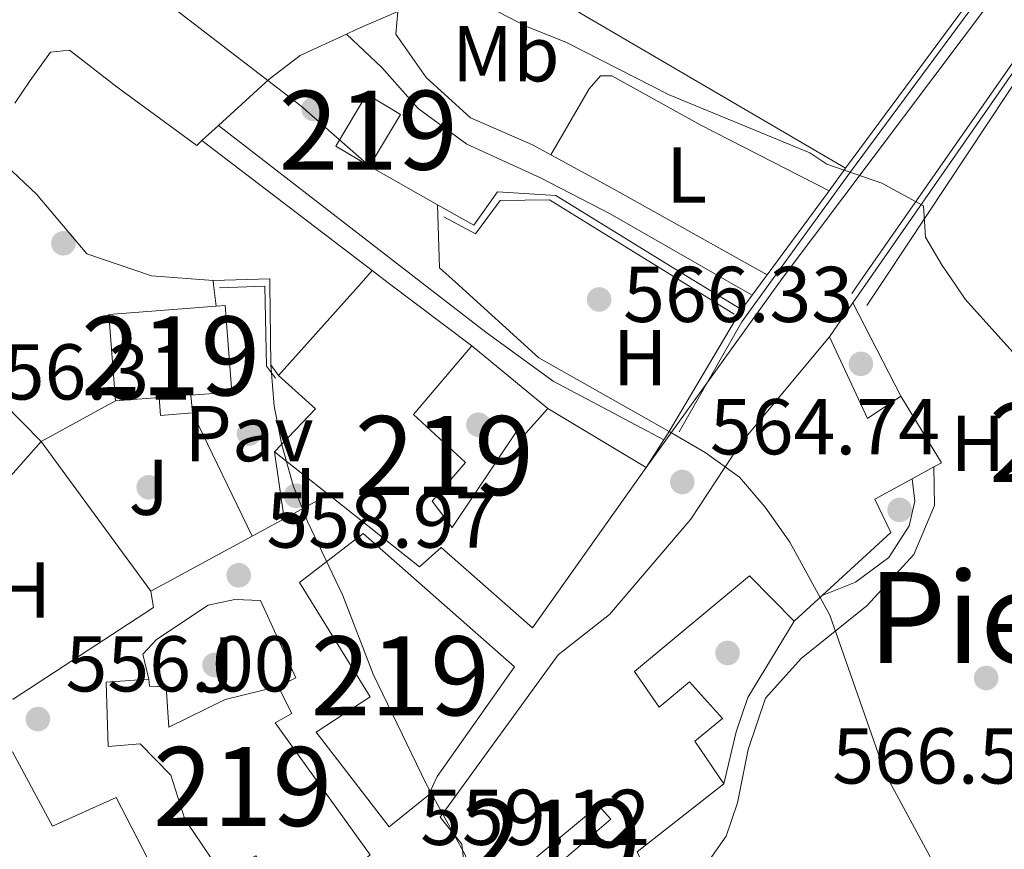
# Model space of a CAD drawing. Units: metres. Extents: x 573313 to 580186, y 4728821 to 4733523.
# Drawn here: x 576482 to 576607, y 4731097 to 4731202 of the extents above; entities that cross this region are included whole.
import ezdxf
from ezdxf.enums import TextEntityAlignment as Align

# ---------------------------------------------------------------- set-up
doc = ezdxf.new("R2010")
doc.units = ezdxf.units.M
doc.header["$MEASUREMENT"] = 0
doc.linetypes.add('DGN Style 1', pattern=[51.5218669, 0.08572690000000001, -51.43614])
doc.linetypes.add('DGN Style 3', pattern=[120.01766, 85.7269, -34.29076])
for name, color, linetype, lineweight in [('Nivel 15', 7, 'Continuous', 0), ('Nivel 16', 7, 'Continuous', 0), ('Nivel 17', 7, 'Continuous', 0), ('Nivel 20', 7, 'Continuous', 0), ('Nivel 21', 7, 'Continuous', 0), ('Nivel 25', 7, 'Continuous', 0), ('Nivel 26', 7, 'Continuous', 0), ('Nivel 33', 7, 'Continuous', 0), ('Nivel 36', 7, 'Continuous', 0), ('Nivel 37', 7, 'Continuous', 0), ('Nivel 41', 7, 'Continuous', 0), ('Nivel 45', 7, 'Continuous', 0), ('Nivel 48', 7, 'Continuous', 0), ('Nivel 49', 7, 'Continuous', 0), ('Nivel 5', 7, 'Continuous', 0), ('Nivel 52', 7, 'Continuous', 0), ('Nivel 62', 7, 'Continuous', 0), ('Nivel 7', 7, 'Continuous', 0)]:
    doc.layers.add(name, color=color, linetype=linetype, lineweight=lineweight)
doc.styles.add('Style-arial', font='arial.shx', dxfattribs={"bigfont": 'arialbig.shx'})
doc.styles.add('Style-Arial Narrow', font='txt')
doc.styles.add('Style-Times New Roman', font='txt')

# ---------------------------------------------------------------- blocks, each defined once
blk = doc.blocks.new('5PERFI')
at = {"layer": 'Nivel 17', "linetype": 'Continuous', "lineweight": 0}
h = blk.add_hatch(color=7, dxfattribs=at)
edge = h.paths.add_edge_path()
edge.add_arc((-0.01805686950683594, -0.03158935904502869), 15.59985471244623, 315.0000000018422, 675.0000000018422)
blk = doc.blocks.new('5PATER')
at = {"layer": 'Nivel 7', "linetype": 'Continuous', "lineweight": 0}
h = blk.add_hatch(color=51, dxfattribs=at)
edge = h.paths.add_edge_path()
edge.add_ellipse((0.008468180894851685, 0.01197203993797302), major_axis=(-10.95721237655889, -11.10700355671524), ratio=0.9994222409660316, start_angle=0, end_angle=360)
blk = doc.blocks.new('5PATER_1')
at = {"layer": 'Nivel 7', "linetype": 'Continuous', "lineweight": 0}
h = blk.add_hatch(color=7, dxfattribs=at)
edge = h.paths.add_edge_path()
edge.add_ellipse((-0.02930682897567749, -0.006337344646453857), major_axis=(-10.95721237083332, -11.1070035509114), ratio=0.9994222409660316, start_angle=0, end_angle=360)

msp = doc.modelspace()

# ---------------------------------------------------------------- linework, layer by layer
at = {"layer": 'Nivel 15', "color": 51, "linetype": 'Continuous', "lineweight": 13, "elevation": 568.6800000000001, "flags": 128}
msp.add_lwpolyline([(576526.1499999985, 4731183.68), (576521.879999999, 4731186.23), (576525.8299999982, 4731192.82), (576530.1000000015, 4731190.26), (576526.1499999985, 4731183.68)], dxfattribs=at)
at = {"layer": 'Nivel 15', "color": 51, "linetype": 'Continuous', "lineweight": 13, "extrusion": (0.00949077479004929, 0.01064322601455528, 0.9998983182973596), "elevation": 56392.62213118459, "flags": 128}
msp.add_lwpolyline([(576493.7581533603, 4730836.648637719), (576495.158375036, 4730838.21872665)], dxfattribs=at)
at = {"layer": 'Nivel 15', "color": 51, "linetype": 'Continuous', "lineweight": 13, "extrusion": (-0.1205369629710416, 0.09144183397803157, 0.9884883568138029), "elevation": 363693.7138317882, "flags": 128}
msp.add_lwpolyline([(-4117727.029387277, -2372426.614502145), (-4117727.029387277, -2372424.03678998)], dxfattribs=at)
at = {"layer": 'Nivel 15', "color": 51, "linetype": 'Continuous', "lineweight": 13, "extrusion": (0.01185668136218263, 0.01328355992152839, 0.9998414705056431), "elevation": 70248.46011205438, "flags": 128}
msp.add_lwpolyline([(576467.3818543889, 4730641.396632256), (576477.8544384539, 4730653.127667289)], dxfattribs=at)
at = {"layer": 'Nivel 15', "color": 51, "linetype": 'Continuous', "lineweight": 13, "extrusion": (-0.1212209269367513, 0.09157388248290937, 0.9883924882958192), "elevation": 363924.0785676356, "flags": 128}
msp.add_lwpolyline([(-4122587.28637328, -2363932.77138718), (-4122587.28637328, -2363919.343442436)], dxfattribs=at)
at = {"layer": 'Nivel 15', "color": 51, "linetype": 'Continuous', "lineweight": 13, "extrusion": (0.03287571083822637, 0.002519671268623189, 0.9994562716265177), "elevation": 31439.85334944488, "flags": 128}
msp.add_lwpolyline([(4673275.71343581, -935840.425276015), (4673275.705793986, -935826.7773845419), (4673264.713651339, -935826.7773845419)], dxfattribs=at)
at = {"layer": 'Nivel 15', "color": 51, "linetype": 'Continuous', "lineweight": 13, "extrusion": (0.03955859510361618, 0.03290244437841206, 0.9986753960658857), "elevation": 179045.8812783495, "flags": 128}
msp.add_lwpolyline([(3268725.84451974, -3464060.983217929), (3268714.790910985, -3464058.067959189), (3268714.274551289, -3464063.121074334)], dxfattribs=at)
at = {"layer": 'Nivel 15', "color": 51, "linetype": 'Continuous', "lineweight": 13, "extrusion": (-0.03010090846763967, 0.02845003597398484, 0.9991418972110526), "elevation": 117813.8812718522, "flags": 128}
msp.add_lwpolyline([(-3834391.535426959, -2828371.788213832), (-3834399.062033098, -2828371.78821383), (-3834398.899330284, -2828378.065643862)], dxfattribs=at)
at = {"layer": 'Nivel 15', "color": 51, "linetype": 'Continuous', "lineweight": 13, "extrusion": (0.01117777922015274, -0.02042094280604828, 0.9997289844485944), "elevation": -89598.89656484326, "flags": 128}
msp.add_lwpolyline([(2777423.884511195, 3872230.926291257), (2777424.3719512, 3872221.046559367), (2777423.288946122, 3872221.046559365)], dxfattribs=at)
at = {"layer": 'Nivel 15', "color": 51, "linetype": 'Continuous', "lineweight": 13, "extrusion": (-0.001179911951675275, 0.0007083259549382871, 0.9999990530406156), "elevation": 3241.031163597289, "flags": 128}
msp.add_lwpolyline([(576549.011346098, 4731151.8711638), (576561.4713610224, 4731144.391161924)], dxfattribs=at)
at = {"layer": 'Nivel 15', "color": 51, "linetype": 'Continuous', "lineweight": 13, "extrusion": (-0.01258948126168167, 0.009957469828318398, 0.9998711685793226), "elevation": 40418.82164551977, "flags": 128}
msp.add_lwpolyline([(576482.4117479287, 4730974.167512679), (576475.5705274418, 4730979.577780904)], dxfattribs=at)
at = {"layer": 'Nivel 15', "color": 51, "linetype": 'Continuous', "lineweight": 13, "extrusion": (-0.002797018540417862, -0.001520118771966229, 0.9999949329502643), "elevation": -8234.030588138317, "flags": 128}
msp.add_lwpolyline([(576597.0406028517, 4731138.549564108), (576594.2805856802, 4731137.049562374)], dxfattribs=at)
at = {"layer": 'Nivel 15', "color": 51, "linetype": 'Continuous', "lineweight": 13, "extrusion": (-0.05502873576717476, -0.05052073198963784, 0.9972058432836712), "elevation": -270180.9796088779, "flags": 128}
msp.add_lwpolyline([(-3095181.002002386, 3614262.04905282), (-3095181.002002386, 3614257.22995539)], dxfattribs=at)
at = {"layer": 'Nivel 15', "color": 51, "linetype": 'Continuous', "lineweight": 13}
for points in [[(576503.6999999993, 4731152.460000001, 565.39), (576503.5199999996, 4731154.68, 566.25), (576508.6999999993, 4731155.08, 566.08), (576507.8599999994, 4731166.050000001, 566.08), (576506.7199999988, 4731165.960000001, 566.11)], [(576558.620000001, 4731084.310000001, 565.72), (576550.2600000016, 4731088.439999999, 567.86), (576550.7800000012, 4731091.140000001, 569.2), (576549.129999999, 4731092.540000001, 569.15), (576550.2300000004, 4731095.390000001, 569.13), (576556.7399999984, 4731100.949999999, 569.15), (576555.1600000001, 4731102.699999999, 569.11), (576547.1000000015, 4731095.99, 566.02), (576547.1999999993, 4731093.720000001, 565.91), (576545.5, 4731093.41, 565.91), (576545.5500000007, 4731090.08, 565.91), (576538.6600000001, 4731090.82, 565.63), (576537.8500000015, 4731097.77, 566.04), (576535.1000000015, 4731101.199999999, 566.65), (576550.0500000007, 4731121.779999999, 569.87), (576556.5799999982, 4731126.91, 569.87), (576566.8999999985, 4731138.98, 569.87), (576573.2100000009, 4731148.58, 569.96), (576584.4400000013, 4731162.08, 570.97)], [(576539.120000001, 4731160.92, 568.51), (576531.7300000004, 4731152.23, 567.88), (576538.3399999999, 4731146.16, 567.32), (576534.0899999999, 4731141.27, 567.7), (576536.620000001, 4731137.9, 567.19), (576544.879999999, 4731150.220000001, 570.19), (576545.6700000018, 4731149.52, 570.17), (576548.7399999984, 4731152.98, 570.11)], [(576493.9600000009, 4731153.949999999, 566.5600000000001), (576499.4800000004, 4731154.369999999, 565.37), (576499.6700000018, 4731152.119999999, 565.37), (576503.6999999993, 4731152.460000001, 565.39)], [(576561.1999999993, 4731145.5, 570.13), (576546.8099999987, 4731125.210000001, 569.72), (576535.2399999984, 4731135.4, 567.14), (576532.5100000016, 4731132.939999999, 567.01), (576520.9699999988, 4731142.09, 566.79)], [(576594.9400000013, 4731144.1, 570.62), (576590.1999999993, 4731141.52, 570.61), (576592.25, 4731137.300000001, 570.26), (576583.5399999991, 4731129.300000001, 569.39)], [(576517.2899999991, 4731130.949999999, 565.63), (576526.2199999988, 4731116.470000001, 565.63), (576519.4100000001, 4731111.970000001, 565.11), (576528.6600000001, 4731099.970000001, 564.46), (576533.6400000006, 4731104.02, 564.4), (576534.7399999984, 4731106.380000001, 564.76), (576544.5399999991, 4731120.279999999, 570.35), (576525.3500000015, 4731137.17, 566.1), (576517.2899999991, 4731130.949999999, 565.63)], [(576580, 4731126.050000001, 569.03), (576574.3099999987, 4731131.779999999, 570.0600000000001), (576559.7300000004, 4731119.65, 571.38), (576562.8500000015, 4731115.16, 568.1800000000001), (576566.6999999993, 4731118.34, 567.64), (576570.879999999, 4731113.710000001, 567.51), (576567.379999999, 4731110.82, 567.88), (576571.0799999982, 4731105.42, 568.6800000000001)], [(576514.5700000003, 4731117.779999999, 562.41), (576516.3200000003, 4731114.33, 562.45), (576514.2100000009, 4731113.17, 563.47), (576526.2300000004, 4731096.460000001, 568.51), (576516.9100000001, 4731088.66, 564.5500000000001), (576511.7600000016, 4731096.32, 564.29), (576507.3200000003, 4731094.199999999, 563.8100000000001), (576502.7600000016, 4731100.939999999, 564.27), (576500.9699999988, 4731106.52, 563.83), (576497.0799999982, 4731110.5, 562.99), (576493.0399999991, 4731110.16, 562.38), (576492.7800000012, 4731118.32, 562.34), (576498.1700000018, 4731118.68, 562.02)], [(576498.1700000018, 4731118.68, 562.02), (576498.25, 4731117.83, 562.02), (576500.379999999, 4731117.720000001, 560.82), (576500.7399999984, 4731112.619999999, 562.4300000000001), (576507.8599999994, 4731116.130000001, 562.21), (576514.5700000003, 4731117.779999999, 562.41)], [(576461.7800000012, 4731099.35, 560.22), (576480.9200000018, 4731109.49, 559.83), (576485.9600000009, 4731100.060000001, 562.88), (576494.0599999987, 4731103.720000001, 562.58), (576500.7100000009, 4731090.77, 568.53), (576506.1900000013, 4731094.18, 567.73), (576511.370000001, 4731084.609999999, 567.27), (576501.1099999994, 4731077.859999999, 564.96), (576494.3999999985, 4731090.390000001, 564.65), (576484.5500000007, 4731084.859999999, 564.65), (576491.7600000016, 4731071.84, 559.14), (576481.4200000018, 4731066.15, 559.33), (576474.1900000013, 4731080.16, 563.46), (576468.5599999987, 4731077.1, 561.34), (576474.7100000009, 4731068.890000001, 561.04), (576456.3900000006, 4731060.109999999, 560.11), (576448.6799999997, 4731073.26, 559.48), (576451.4299999997, 4731074.58, 559.61), (576449.0300000012, 4731078.09, 558.77), (576456.3200000003, 4731084.439999999, 558.66), (576462.5500000007, 4731075.380000001, 561.0600000000001), (576463.8900000006, 4731076.109999999, 561.39), (576458.6499999985, 4731085.26, 561.26)], [(576571.0799999982, 4731105.42, 568.6800000000001), (576560.0700000003, 4731096.810000001, 569.67), (576562.1900000013, 4731092.16, 566.02), (576565.2699999996, 4731090.15, 565.74)]]:
    msp.add_polyline3d(points, dxfattribs=at)
at = {"layer": 'Nivel 16', "color": 1, "linetype": 'Continuous', "lineweight": 13, "extrusion": (-0.03602455214760635, 0.02035261820868247, 0.9991436346064644), "elevation": 76088.81369656937, "flags": 128}
msp.add_lwpolyline([(-4402825.557661079, -1823682.904893396), (-4402825.557661079, -1823672.995836934)], dxfattribs=at)
at = {"layer": 'Nivel 16', "color": 1, "linetype": 'Continuous', "lineweight": 13, "extrusion": (-0.03658209562823239, -0.001187433815647993, 0.9993299456537769), "elevation": -26143.52082565428, "flags": 128}
msp.add_lwpolyline([(-4709984.222279459, 729253.5467119142), (-4709976.208060844, 729253.546711918), (-4709974.365086412, 729255.4592090398)], dxfattribs=at)
at = {"layer": 'Nivel 16', "color": 1, "linetype": 'Continuous', "lineweight": 13, "extrusion": (-0.242058474420814, -0.04700635038802579, 0.9691223338589748), "elevation": -361400.2426008383, "flags": 128}
msp.add_lwpolyline([(-4534505.015598645, 1422665.07181428), (-4534503.886265513, 1422672.371664051), (-4534503.226646053, 1422672.249999885)], dxfattribs=at)
at = {"layer": 'Nivel 16', "color": 1, "linetype": 'Continuous', "lineweight": 13, "extrusion": (-0.0594397343977679, -0.04270854990061841, 0.9973178519108687), "elevation": -235768.6045408084, "flags": 128}
msp.add_lwpolyline([(-3505800.615734046, 3220264.14857024), (-3505792.20413659, 3220258.273629535), (-3505790.541788852, 3220258.273629531)], dxfattribs=at)
at = {"layer": 'Nivel 16', "color": 1, "linetype": 'Continuous', "lineweight": 13, "extrusion": (-0.03069035423885043, 0.005644821011743904, 0.9995130004919593), "elevation": 9577.942017302088, "flags": 128}
msp.add_lwpolyline([(-4757409.152506128, -288655.4120679572), (-4757401.630164649, -288643.2345937267), (-4757395.432616498, -288625.2888422236)], dxfattribs=at)
at = {"layer": 'Nivel 16', "color": 1, "linetype": 'Continuous', "lineweight": 13, "extrusion": (-0.01050580045954869, 0.006452115394771062, 0.9999239962935368), "elevation": 25037.43871932823, "flags": 128}
msp.add_lwpolyline([(576541.2245003842, 4731106.274068698), (576547.445102647, 4731102.453989182)], dxfattribs=at)
at = {"layer": 'Nivel 16', "color": 1, "linetype": 'Continuous', "lineweight": 13, "extrusion": (-0.00617517299983914, 0.006262192661110359, 0.9999613253428842), "elevation": 26625.98198941408, "flags": 128}
msp.add_lwpolyline([(576457.8359606639, 4731094.268945992), (576476.9970774055, 4731074.838565007)], dxfattribs=at)
at = {"layer": 'Nivel 16', "color": 1, "linetype": 'Continuous', "lineweight": 13, "elevation": 570.45, "flags": 128}
msp.add_lwpolyline([(576593.4800000004, 4731154.550000001), (576587.4100000001, 4731166.359999999)], dxfattribs=at)
at = {"layer": 'Nivel 16', "color": 1, "linetype": 'Continuous', "lineweight": 13, "extrusion": (-0.00426297068815788, -0.007185618714536863, 0.999965096373169), "elevation": -35887.4563213511, "flags": 128}
msp.add_lwpolyline([(576561.306581635, 4731014.346505888), (576570.4671378583, 4731029.78690451)], dxfattribs=at)
at = {"layer": 'Nivel 16', "color": 1, "linetype": 'Continuous', "lineweight": 13, "extrusion": (-0.0005027566679413619, 0.0006856429899962354, 0.9999996385646464), "elevation": 3512.577367882933, "flags": 128}
msp.add_lwpolyline([(576484.747947365, 4731147.513697235), (576498.6579556614, 4731128.543692775)], dxfattribs=at)
at = {"layer": 'Nivel 16', "color": 1, "linetype": 'Continuous', "lineweight": 13, "extrusion": (0.008746170533112758, -0.06232565220234974, 0.9980175437228332), "elevation": -289269.8145877148, "flags": 128}
msp.add_lwpolyline([(1228400.739643387, 4596020.153560223), (1228400.739643387, 4596028.73365929)], dxfattribs=at)
at = {"layer": 'Nivel 16', "color": 1, "linetype": 'Continuous', "lineweight": 13, "extrusion": (-0.07082525213912814, -0.03848380956940237, 0.9967460960848832), "elevation": -222345.5992205607, "flags": 128}
msp.add_lwpolyline([(-3881847.403739087, 2756429.826379072), (-3881847.403739089, 2756423.375193134)], dxfattribs=at)
at = {"layer": 'Nivel 16', "color": 1, "linetype": 'Continuous', "lineweight": 13, "extrusion": (-0.07073680518222268, -0.03848346844675871, 0.9967523900392312), "elevation": -222292.9891276796, "flags": 128}
msp.add_lwpolyline([(-3880407.037282486, 2758450.331447747), (-3880407.037282486, 2758435.678062476)], dxfattribs=at)
at = {"layer": 'Nivel 16', "color": 1, "linetype": 'Continuous', "lineweight": 13, "extrusion": (-0.001442262958665226, 0.009537545371818428, 0.9999534764706999), "elevation": 44850.64715284868, "flags": 128}
msp.add_lwpolyline([(576498.6562813893, 4730917.253215328), (576498.9663099162, 4730915.203122083)], dxfattribs=at)
at = {"layer": 'Nivel 16', "color": 1, "linetype": 'Continuous', "lineweight": 13}
for points in [[(576538.4400000013, 4731209.1, 570.29), (576547.1999999993, 4731207.1, 571.07), (576552.2899999991, 4731203.42, 571.44), (576586.5, 4731183.43, 571.1800000000001)], [(576534.7699999996, 4731178.810000001, 566.83), (576539.379999999, 4731176.210000001, 567.0500000000001), (576542.370000001, 4731180.439999999, 567.2), (576549.75, 4731179.98, 568.47), (576567.0700000003, 4731169.34, 568.73)], [(576498.1700000018, 4731118.68, 559.9300000000001), (576497.4100000001, 4731121.859999999, 559.9300000000001), (576499.1600000001, 4731123.73, 559.95), (576505.6900000013, 4731128.08, 560.13), (576509.0899999999, 4731128.77, 560.38), (576512.3500000015, 4731128.68, 560.69), (576516.8200000003, 4731118.880000001, 560.91), (576514.5700000003, 4731117.779999999, 560.91)]]:
    msp.add_polyline3d(points, dxfattribs=at)
at = {"layer": 'Nivel 20', "color": 92, "linetype": 'DGN Style 3', "lineweight": 0, "extrusion": (-0.05892317113219493, -0.07994956919033971, 0.9950558407898551), "elevation": -411660.7921366022, "flags": 128}
msp.add_lwpolyline([(-2342785.257909995, 4130219.051046401), (-2342785.257909991, 4130186.629619844)], dxfattribs=at)
at = {"layer": 'Nivel 20', "color": 92, "linetype": 'DGN Style 3', "lineweight": 0, "extrusion": (-0.06996102229484513, -0.1007714429508016, 0.9924467601060895), "elevation": -516537.1738304961, "flags": 128}
msp.add_lwpolyline([(-2224505.542342003, 4183441.894182336), (-2224505.542342002, 4183477.76098593)], dxfattribs=at)
at = {"layer": 'Nivel 20', "color": 92, "linetype": 'DGN Style 3', "lineweight": 0, "extrusion": (-0.05862786681158334, -0.0792872103547127, 0.9951262791763117), "elevation": -408356.7421837721, "flags": 128}
msp.add_lwpolyline([(-2349317.095531229, 4126802.990658898), (-2349317.095531229, 4126799.44127867)], dxfattribs=at)
at = {"layer": 'Nivel 20', "color": 92, "linetype": 'DGN Style 3', "lineweight": 0, "extrusion": (-0.05883249841711601, -0.07989228447470786, 0.995065806874808), "elevation": -411337.4791016912, "flags": 128}
msp.add_lwpolyline([(-2341153.353747183, 4131140.535651721), (-2341153.353747182, 4131127.231498234)], dxfattribs=at)
at = {"layer": 'Nivel 20', "color": 92, "linetype": 'DGN Style 3', "lineweight": 0, "extrusion": (-0.05814334736790076, -0.0791395561396427, 0.9951664593478199), "elevation": -407378.7876555876, "flags": 128}
msp.add_lwpolyline([(-2336561.665232049, 4134118.026645824), (-2336561.665232051, 4134117.415663004)], dxfattribs=at)
at = {"layer": 'Nivel 20', "color": 92, "linetype": 'DGN Style 3', "lineweight": 0, "extrusion": (-0.06907684506641369, -0.0996063435555876, 0.9926262971527388), "elevation": -510514.9807358051, "flags": 128}
msp.add_lwpolyline([(-2222354.223638238, 4185320.13757243), (-2222354.223638237, 4185324.097484045)], dxfattribs=at)
at = {"layer": 'Nivel 20', "color": 92, "linetype": 'DGN Style 3', "lineweight": 0, "extrusion": (-0.05922711364193991, -0.07986107581397059, 0.9950449022930976), "elevation": -411417.3626896578, "flags": 128}
msp.add_lwpolyline([(-2355180.51175529, 4123137.786841165), (-2355180.51175529, 4123135.171845946)], dxfattribs=at)
at = {"layer": 'Nivel 20', "color": 92, "linetype": 'DGN Style 3', "lineweight": 0, "extrusion": (-0.05716437403907327, -0.07748948480852154, 0.9953530097833788), "elevation": -399007.4696594314, "flags": 128}
msp.add_lwpolyline([(-2344668.99711941, 4130339.388923213), (-2344668.99711941, 4130337.104235053)], dxfattribs=at)
at = {"layer": 'Nivel 20', "color": 7, "linetype": 'Continuous', "lineweight": 0, "extrusion": (-0.07058569522302792, -0.1017194530486732, 0.9923058059395605), "elevation": -521382.6206926705, "flags": 128}
msp.add_lwpolyline([(-2223568.965929415, 4183329.509734236), (-2223568.965929417, 4183334.759667568)], dxfattribs=at)
at = {"layer": 'Nivel 20', "color": 92, "linetype": 'DGN Style 3', "lineweight": 0, "extrusion": (-0.00771959679382132, -0.008678620864097658, 0.9999325424073556), "elevation": -44951.92263444199, "flags": 128}
msp.add_lwpolyline([(576450.4984050095, 4730913.055204302), (576471.6706305295, 4730936.856100643)], dxfattribs=at)
at = {"layer": 'Nivel 20', "color": 7, "linetype": 'Continuous', "lineweight": 0, "extrusion": (-0.07040999760472165, -0.03834207790356129, 0.9967809775970549), "elevation": -221435.6268603368, "flags": 128}
msp.add_lwpolyline([(-3879302.888735019, 2760076.450993501), (-3879302.888735019, 2760071.835963704)], dxfattribs=at)
at = {"layer": 'Nivel 20', "color": 92, "linetype": 'DGN Style 3', "lineweight": 0, "extrusion": (-0.00888411925901189, -0.07229834983195883, 0.9973434819742732), "elevation": -346617.1102333424, "flags": 128}
msp.add_lwpolyline([(-4832.291234474629, 4753499.187513653), (-4848.522496443242, 4753485.459198579), (-4853.277998518199, 4753485.459198575)], dxfattribs=at)
at = {"layer": 'Nivel 21', "color": 7, "linetype": 'Continuous', "lineweight": 0, "extrusion": (-0.0002435071738719363, 0.0001881947703164284, 0.9999999526434914), "elevation": 1313.721375214107, "flags": 128}
msp.add_lwpolyline([(576507.1401776597, 4731188.676547406), (576532.8501793332, 4731168.806547055)], dxfattribs=at)
at = {"layer": 'Nivel 21', "color": 7, "linetype": 'DGN Style 3', "lineweight": 0, "extrusion": (-0.003221055701182412, 0.002458331204748579, 0.9999917906702324), "elevation": 10337.34538039878, "flags": 128}
msp.add_lwpolyline([(576503.7443032451, 4731175.813578647), (576525.3245456107, 4731159.343528878)], dxfattribs=at)
at = {"layer": 'Nivel 21', "color": 7, "linetype": 'Continuous', "lineweight": 0, "extrusion": (-0.4808151507215122, -0.8659916795307409, 0.1373870511372024), "elevation": -4374302.410844021, "flags": 128}
msp.add_lwpolyline([(-1792536.564702157, 607299.7253259122), (-1792527.821167633, 607300.2603997821), (-1792505.227127638, 607299.907049113)], dxfattribs=at)
at = {"layer": 'Nivel 21', "color": 7, "linetype": 'DGN Style 3', "lineweight": 0, "extrusion": (0.01485724209328382, -0.008495831394187647, 0.9998535308765496), "elevation": -31060.23439480691, "flags": 128}
msp.add_lwpolyline([(576498.9951694459, 4731076.243100099), (576502.5458176285, 4731074.213026835)], dxfattribs=at)
at = {"layer": 'Nivel 21', "color": 7, "linetype": 'DGN Style 3', "lineweight": 0, "elevation": 563.67, "flags": 128}
msp.add_lwpolyline([(576539.120000001, 4731160.92), (576548.7399999984, 4731152.98)], dxfattribs=at)
at = {"layer": 'Nivel 21', "color": 7, "linetype": 'Continuous', "lineweight": 0, "elevation": 564.46, "flags": 128}
for points in [[(576563.4600000009, 4731149.02), (576564.129999999, 4731150.08)], [(576561.1999999993, 4731145.5), (576563.4600000009, 4731149.02)]]:
    msp.add_lwpolyline(points, dxfattribs=at)
at = {"layer": 'Nivel 21', "color": 7, "linetype": 'Continuous', "lineweight": 0}
for points in [[(576529.7399999984, 4731203.310000001, 568.1), (576529.5, 4731200.4, 567.86), (576533.3399999999, 4731194.92, 567.26), (576538.9499999993, 4731189.83, 567.32), (576546.8000000007, 4731186.390000001, 568.3000000000001), (576549.1400000006, 4731185.119999999, 568.46)], [(576532.7300000004, 4731168.970000001, 563.73), (576540.8900000006, 4731162.66, 563.73), (576549.4200000018, 4731156.470000001, 563.99), (576563.4600000009, 4731149.02, 564.46)], [(576583.5399999991, 4731129.300000001, 565.91), (576587.7699999996, 4731130.99, 565.99), (576591.9800000004, 4731134.1, 566.27), (576594.5500000007, 4731138.119999999, 566.69), (576595.2800000012, 4731141.25, 566.9), (576594.9400000013, 4731144.1, 566.9)], [(576571.0799999982, 4731105.42, 564.42), (576572.6099999994, 4731112.040000001, 564.89), (576574.1099999994, 4731116.390000001, 565.04), (576580, 4731126.050000001, 565.02)]]:
    msp.add_polyline3d(points, dxfattribs=at)
at = {"layer": 'Nivel 21', "color": 7, "linetype": 'DGN Style 3', "lineweight": 0}
for points in [[(576523.2399999984, 4731200.439999999, 566.84), (576527.6999999993, 4731196.18, 566.86), (576532.3200000003, 4731191, 566.94), (576538.4899999984, 4731186.48, 567.2), (576547.8399999999, 4731182.210000001, 568.42), (576556.6400000006, 4731177.66, 569.07), (576571.0899999999, 4731169.380000001, 568.8100000000001)], [(576597.6999999993, 4731145.6, 567.08), (576597.7699999996, 4731140.710000001, 567.01), (576595.1600000001, 4731134.5, 566.75), (576589.2300000004, 4731128.02, 566.21), (576580.879999999, 4731121.300000001, 565.4300000000001), (576576.3500000015, 4731116.27, 565.09), (576574.1700000018, 4731109.779999999, 564.6800000000001), (576572.7800000012, 4731103.02, 564.37), (576571.3500000015, 4731098.82, 563.98), (576565.2699999996, 4731090.15, 563.35)]]:
    msp.add_polyline3d(points, dxfattribs=at)
at = {"layer": 'Nivel 25', "color": 1, "linetype": 'Continuous', "lineweight": 0, "elevation": 560.3000000000001, "flags": 128}
for points in [[(576506.3999999985, 4731168.68), (576506.3399999999, 4731169.189999999)], [(576506.7199999988, 4731165.960000001), (576506.3999999985, 4731168.68)]]:
    msp.add_lwpolyline(points, dxfattribs=at)
at = {"layer": 'Nivel 25', "color": 92, "linetype": 'Continuous', "lineweight": 0, "elevation": 558.53, "flags": 128}
msp.add_lwpolyline([(576484.5399999991, 4731148.810000001), (576493.9600000009, 4731153.949999999)], dxfattribs=at)
at = {"layer": 'Nivel 25', "color": 1, "linetype": 'Continuous', "lineweight": 0, "extrusion": (0.01304296738219637, -0.02691187465139198, 0.9995527159708061), "elevation": -119244.943560424, "flags": 128}
msp.add_lwpolyline([(2582194.168973982, 4004274.509423675), (2582194.168973982, 4004257.12160035)], dxfattribs=at)
at = {"layer": 'Nivel 33', "color": 7, "linetype": 'Continuous', "lineweight": 0, "extrusion": (-0.05769105610109915, -0.0801785211242654, 0.9951096154676958), "elevation": -412036.9743750935, "flags": 128}
msp.add_lwpolyline([(-2295245.352480453, 4156709.658106454), (-2295245.352480453, 4156739.320946842)], dxfattribs=at)
at = {"layer": 'Nivel 33', "color": 7, "linetype": 'Continuous', "lineweight": 0}
msp.add_polyline3d([(576578.4400000013, 4731169.460000001, 567.39), (576609.0899999999, 4731210.220000001, 574.99), (576704.5300000012, 4731305.390000001, 604.84), (576746.7100000009, 4731326.18, 610.72)], dxfattribs=at)
at = {"layer": 'Nivel 36', "color": 92, "linetype": 'Continuous', "lineweight": 0, "extrusion": (0.3361125952187108, -0.8928396351755716, 0.2997760984383098), "elevation": -4030256.627308166, "flags": 128}
msp.add_lwpolyline([(2206440.748529252, 1267013.167123891), (2206434.993227161, 1267012.160844695), (2206433.65415528, 1267011.846382446)], dxfattribs=at)
at = {"layer": 'Nivel 36', "color": 92, "linetype": 'Continuous', "lineweight": 0, "extrusion": (-0.06490063076533299, -0.05902866893418382, 0.9961443290859615), "elevation": -316129.8924974719, "flags": 128}
msp.add_lwpolyline([(-3112140.299902234, 3595991.260617204), (-3112140.299902234, 3595988.41095056)], dxfattribs=at)
at = {"layer": 'Nivel 36', "color": 92, "linetype": 'Continuous', "lineweight": 0}
for points in [[(576523.2399999984, 4731200.439999999, 566.84), (576517.3500000015, 4731197.710000001, 565.41), (576513.4499999993, 4731194.710000001, 564.5), (576507.0199999996, 4731188.84, 563.73)], [(576504.9200000018, 4731186.93, 563.48), (576504.25, 4731186.310000001, 563.4), (576494.1700000018, 4731193.710000001, 563.83), (576488.1400000006, 4731198.380000001, 563.3100000000001), (576485.7300000004, 4731198.130000001, 562.82), (576483.1600000001, 4731194.540000001, 561.58), (576481.2199999988, 4731191.689999999, 561.0600000000001)], [(576549.1400000006, 4731185.119999999, 568.46), (576553.9800000004, 4731193.49, 568.89), (576555.4499999993, 4731195.140000001, 568.97), (576556.8599999994, 4731195.16, 568.97), (576568.1600000001, 4731188.880000001, 569.16), (576584.3999999985, 4731180.59, 569.34)]]:
    msp.add_polyline3d(points, dxfattribs=at)
at = {"layer": 'Nivel 49', "color": 1, "linetype": 'Continuous', "lineweight": 0, "extrusion": (-0.8110760058091111, 0.5737683113848977, 0.1137788980930197), "elevation": 2247011.610563565, "flags": 128}
msp.add_lwpolyline([(-4195404.375514686, -256762.6370246806), (-4195421.080784924, -256760.9963704292), (-4195452.792801298, -256755.22891714)], dxfattribs=at)
at = {"layer": 'Nivel 49', "color": 1, "linetype": 'Continuous', "lineweight": 0, "extrusion": (-0.8230633699919387, 0.5649227161048398, 0.05855778177359112), "elevation": 2198209.423991751, "flags": 128}
msp.add_lwpolyline([(-4227033.935288802, -128374.0048643405), (-4227055.408696435, -128371.76101394), (-4227071.870358199, -128368.9762353178)], dxfattribs=at)
at = {"layer": 'Nivel 49', "color": 1, "linetype": 'Continuous', "lineweight": 0, "extrusion": (-0.04966236884489059, -0.07479637258956083, 0.9959614208231952), "elevation": -381941.550065521, "flags": 128}
msp.add_lwpolyline([(-2136660.44362336, 4243256.631768644), (-2136660.443623358, 4243289.377670679)], dxfattribs=at)
at = {"layer": 'Nivel 49', "color": 1, "linetype": 'Continuous', "lineweight": 0, "extrusion": (-0.06032677225131675, -0.08661200873224761, 0.9944139180910044), "elevation": -443994.4621311564, "flags": 128}
msp.add_lwpolyline([(-2230933.443404598, 4188341.521603785), (-2230933.4434046, 4188343.984873965)], dxfattribs=at)
at = {"layer": 'Nivel 49', "color": 1, "linetype": 'Continuous', "lineweight": 0, "extrusion": (-0.05004787076811296, -0.07570800789922173, 0.9958732390076107), "elevation": -386476.9787590116, "flags": 128}
msp.add_lwpolyline([(-2128060.277215779, 4247161.70412619), (-2128060.277215777, 4247166.001404397)], dxfattribs=at)
at = {"layer": 'Nivel 49', "color": 1, "linetype": 'Continuous', "lineweight": 0, "elevation": 560.09, "flags": 128}
msp.add_lwpolyline([(576507.129999999, 4731168.279999999), (576512.870000001, 4731168.5), (576513.0899999999, 4731158.359999999), (576514.25, 4731156.82)], dxfattribs=at)
at = {"layer": 'Nivel 49', "color": 1, "linetype": 'Continuous', "lineweight": 0, "extrusion": (-0.02255021379825924, 0.01392619435699862, 0.9996487127828375), "elevation": 53451.34386342806, "flags": 128}
msp.add_lwpolyline([(-4328370.700382937, -1994678.178045023), (-4328370.700382937, -1994669.877346257)], dxfattribs=at)
at = {"layer": 'Nivel 49', "color": 1, "linetype": 'Continuous', "lineweight": 0, "extrusion": (-0.1469907357993617, -0.01265527208318955, 0.9890569082098677), "elevation": -144064.7102216048, "flags": 128}
msp.add_lwpolyline([(-4664255.306629559, 969626.9343002513), (-4664268.523275081, 969636.1524823457), (-4664273.632573798, 969640.6260118969)], dxfattribs=at)
at = {"layer": 'Nivel 49', "color": 1, "linetype": 'Continuous', "lineweight": 0}
msp.add_polyline3d([(576535.5700000003, 4731177.26, 565.41), (576539.5799999982, 4731175.119999999, 565.41), (576542.7100000009, 4731179.35, 565.41), (576548.9499999993, 4731179.439999999, 565.52), (576565.3000000007, 4731169.32, 566.03)], dxfattribs=at)
at = {"layer": 'Nivel 5', "color": 30, "linetype": 'Continuous', "lineweight": 0, "flags": 128}
for points, elevation in [([(576495.7600000016, 4731208.040000001), (576517.4600000009, 4731191.32), (576526.1499999985, 4731183.68)], 565), ([(576430.5, 4731205.119999999), (576451.0199999996, 4731197.439999999), (576475.9699999988, 4731186.59), (576480.1000000015, 4731183.77), (576483.9600000009, 4731180.15), (576490.3200000003, 4731172.6), (576498.5199999996, 4731169.790000001), (576506.3399999999, 4731169.189999999)], 560), ([(576541.5100000016, 4731203.75), (576545.9499999993, 4731201.439999999), (576551.1099999994, 4731199.35), (576564.1499999985, 4731192.73), (576581.9600000009, 4731185.380000001), (576584.1400000006, 4731183.939999999), (576591.1000000015, 4731181.540000001), (576596.3599999994, 4731178.67), (576596.6400000006, 4731174.699999999), (576598.7399999984, 4731171.1), (576599.6900000013, 4731169.699999999)], 570), ([(576599.6900000013, 4731169.699999999), (576601.6400000006, 4731166.83), (576608.4499999993, 4731159.300000001)], 570), ([(576513.6600000001, 4731158.51), (576514.0700000003, 4731153.290000001), (576515.0399999991, 4731148.390000001), (576516.4899999984, 4731143.23), (576518.3299999982, 4731138.58), (576522.7699999996, 4731129.310000001), (576526.6000000015, 4731119.310000001), (576533.3299999982, 4731105.449999999), (576538.2899999991, 4731096.439999999), (576545.5, 4731076.91), (576547.8399999999, 4731072.4), (576550.6999999993, 4731070.52), (576554.6099999994, 4731067.060000001), (576554.2100000009, 4731063.529999999), (576551.7800000012, 4731059.15), (576542.3299999982, 4731048.67)], 560), ([(576564.129999999, 4731150.08), (576568.7100000009, 4731147.42), (576573.0700000003, 4731144.310000001), (576576.3000000007, 4731140.49), (576579.4100000001, 4731136.07), (576584.5, 4731126.82), (576591.5599999987, 4731106.67), (576598.9100000001, 4731093.040000001), (576613.1400000006, 4731059.310000001)], 565)]:
    msp.add_lwpolyline(points, dxfattribs=dict(at, elevation=elevation))
at = {"layer": 'Nivel 52', "color": 1, "linetype": 'Continuous', "lineweight": 13}
for points in [[(576548.7399999984, 4731152.98, 570.11), (576545.6700000018, 4731149.52, 570.17), (576544.879999999, 4731150.220000001, 570.19), (576536.620000001, 4731137.9, 567.19), (576534.0899999999, 4731141.27, 567.7), (576538.3399999999, 4731146.16, 567.32), (576531.7300000004, 4731152.23, 567.88), (576539.120000001, 4731160.92, 568.51), (576528.5300000012, 4731168.92, 566.47), (576526.5, 4731170.460000001, 566.08), (576525.1000000015, 4731168.890000001, 566.11), (576514.629999999, 4731157.16, 566.39), (576519.3000000007, 4731152.970000001, 566.65), (576514.129999999, 4731147.5, 566.65), (576520.9699999988, 4731142.09, 566.79), (576532.5100000016, 4731132.939999999, 567.01), (576535.2399999984, 4731135.4, 567.14), (576546.8099999987, 4731125.210000001, 569.72), (576561.1999999993, 4731145.5, 570.13)], [(576503.6999999993, 4731152.460000001, 565.39), (576503.5199999996, 4731154.68, 566.25), (576508.6999999993, 4731155.08, 566.08), (576507.8599999994, 4731166.050000001, 566.08), (576506.7199999988, 4731165.960000001, 566.11), (576493.120000001, 4731164.91, 566.5600000000001), (576493.9600000009, 4731153.949999999, 566.5600000000001), (576499.4800000004, 4731154.369999999, 565.37), (576499.6700000018, 4731152.119999999, 565.37)], [(576517.2899999991, 4731130.949999999, 565.63), (576526.2199999988, 4731116.470000001, 565.63), (576519.4100000001, 4731111.970000001, 565.11), (576528.6600000001, 4731099.970000001, 564.46), (576533.6400000006, 4731104.02, 564.4), (576534.7399999984, 4731106.380000001, 564.76), (576544.5399999991, 4731120.279999999, 570.35), (576525.3500000015, 4731137.17, 566.1)], [(576498.1700000018, 4731118.68, 562.02), (576492.7800000012, 4731118.32, 562.34), (576493.0399999991, 4731110.16, 562.38), (576497.0799999982, 4731110.5, 562.99), (576500.9699999988, 4731106.52, 563.83), (576502.7600000016, 4731100.939999999, 564.27), (576507.3200000003, 4731094.199999999, 563.8100000000001), (576511.7600000016, 4731096.32, 564.29), (576516.9100000001, 4731088.66, 564.5500000000001), (576526.2300000004, 4731096.460000001, 568.51), (576514.2100000009, 4731113.17, 563.47), (576516.3200000003, 4731114.33, 562.45), (576514.5700000003, 4731117.779999999, 562.41), (576507.8599999994, 4731116.130000001, 562.21), (576500.7399999984, 4731112.619999999, 562.4300000000001), (576500.379999999, 4731117.720000001, 560.82), (576498.25, 4731117.83, 562.02)], [(576458.6499999985, 4731085.26, 561.26), (576463.8900000006, 4731076.109999999, 561.39), (576462.5500000007, 4731075.380000001, 561.0600000000001), (576456.3200000003, 4731084.439999999, 558.66), (576449.0300000012, 4731078.09, 558.77), (576451.4299999997, 4731074.58, 559.61), (576448.6799999997, 4731073.26, 559.48), (576456.3900000006, 4731060.109999999, 560.11), (576474.7100000009, 4731068.890000001, 561.04), (576468.5599999987, 4731077.1, 561.34), (576474.1900000013, 4731080.16, 563.46), (576481.4200000018, 4731066.15, 559.33), (576491.7600000016, 4731071.84, 559.14), (576484.5500000007, 4731084.859999999, 564.65), (576494.3999999985, 4731090.390000001, 564.65), (576501.1099999994, 4731077.859999999, 564.96), (576511.370000001, 4731084.609999999, 567.27), (576506.1900000013, 4731094.18, 567.73), (576500.7100000009, 4731090.77, 568.53), (576494.0599999987, 4731103.720000001, 562.58), (576485.9600000009, 4731100.060000001, 562.88), (576480.9200000018, 4731109.49, 559.83), (576461.7800000012, 4731099.35, 560.22), (576465.9600000009, 4731089.48, 561.47)]]:
    msp.add_polyline3d(points, close=True, dxfattribs=at)
for points in [[(576560.0700000003, 4731096.810000001, 569.67), (576571.0799999982, 4731105.42, 568.6800000000001), (576567.379999999, 4731110.82, 567.88), (576570.879999999, 4731113.710000001, 567.51), (576566.6999999993, 4731118.34, 567.64), (576562.8500000015, 4731115.16, 568.1800000000001), (576559.7300000004, 4731119.65, 571.38), (576574.3099999987, 4731131.779999999, 570.0600000000001), (576580, 4731126.050000001, 569.03), (576583.5399999991, 4731129.300000001, 569.39), (576592.25, 4731137.300000001, 570.26), (576590.1999999993, 4731141.52, 570.61), (576594.9400000013, 4731144.1, 570.62), (576597.6999999993, 4731145.6, 570.63), (576598.6499999985, 4731146.119999999, 570.63), (576593.4800000004, 4731154.550000001, 570.86), (576589.2699999996, 4731151.720000001, 571.12), (576584.4400000013, 4731162.08, 570.97), (576573.2100000009, 4731148.58, 569.96), (576566.8999999985, 4731138.98, 569.87), (576556.5799999982, 4731126.91, 569.87), (576550.0500000007, 4731121.779999999, 569.87), (576535.1000000015, 4731101.199999999, 566.65), (576537.8500000015, 4731097.77, 566.04), (576538.6600000001, 4731090.82, 565.63)], [(576547.1000000015, 4731095.99, 566.02), (576555.1600000001, 4731102.699999999, 569.11), (576556.7399999984, 4731100.949999999, 569.15), (576550.2300000004, 4731095.390000001, 569.13)]]:
    msp.add_polyline3d(points, dxfattribs=at)
msp.add_3dface([(576526.1499999985, 4731183.68, 568.6800000000001), (576530.1000000015, 4731190.26, 568.6800000000001), (576525.8299999982, 4731192.82, 568.6800000000001), (576521.879999999, 4731186.23, 568.6800000000001)], dxfattribs=at)
at = {"layer": 'Nivel 62', "color": 1, "linetype": 'DGN Style 1', "lineweight": 13, "elevation": 560.3000000000001, "flags": 128}
msp.add_lwpolyline([(576506.3399999999, 4731169.189999999), (576504.3399999999, 4731171.189999999), (576508.3399999999, 4731171.189999999), (576508.3399999999, 4731167.189999999), (576504.3399999999, 4731167.189999999), (576504.3399999999, 4731171.189999999)], dxfattribs=at)

# ---------------------------------------------------------------- block references
at = {"layer": 'Nivel 17', "color": 7, "linetype": 'Continuous', "lineweight": 0, "xscale": 0.1000009313241567, "yscale": 0.1000009313241567, "zscale": 0.1000009313241567}
for p in [(576519.0700000003, 4731190.939999999, 565.21), (576487.3599999994, 4731173.93, 559.46), (576588.4400000013, 4731158.65, 567.62), (576539.9499999993, 4731150.939999999, 563.89), (576510.879999999, 4731149.810000001, 560.04), (576498.1700000018, 4731143.01, 558.5500000000001), (576516.8399999999, 4731141.939999999, 560.6), (576593.3399999999, 4731140.15, 566.4300000000001), (576571.5399999991, 4731122.02, 564.83), (576506.5100000016, 4731120.5, 558.5)]:
    msp.add_blockref('5PERFI', p, dxfattribs=at)
at = {"layer": 'Nivel 7', "color": 51, "linetype": 'Continuous', "lineweight": 0, "xscale": 0.1000009313241567, "yscale": 0.1000009313241567, "zscale": 0.1000009313241567}
for p in [(576555.2600000016, 4731166.810000001, 566.34), (576604.3099999987, 4731118.84, 566.6)]:
    msp.add_blockref('5PATER', p, dxfattribs=at)
at = {"layer": 'Nivel 7', "color": 7, "linetype": 'Continuous', "lineweight": 0, "xscale": 0.1000009313241567, "yscale": 0.1000009313241567, "zscale": 0.1000009313241567}
for p in [(576565.8000000007, 4731143.68, 564.75), (576509.5799999982, 4731131.859999999, 558.98), (576484.129999999, 4731113.640000001, 556)]:
    msp.add_blockref('5PATER_1', p, dxfattribs=at)

# ---------------------------------------------------------------- texts
at = {"layer": 'Nivel 26', "color": 7, "linetype": 'Continuous', "lineweight": 0, "style": 'Style-arial'}
msp.add_text('Pav', height=6.99996, dxfattribs=at).set_placement((576510.8723970354, 4731149.809979999, 560.04), align=Align.MIDDLE_CENTER)
at = {"layer": 'Nivel 26', "color": 92, "linetype": 'Continuous', "lineweight": 0, "style": 'Style-arial'}
for p in [(576498.1707015745, 4731143.009979999, 558.5500000000001), (576516.8407015726, 4731141.939979998, 560.6), (576506.5107015744, 4731120.499979999, 558.5)]:
    msp.add_text('J', height=6.99996, dxfattribs=at).set_placement(p, align=Align.MIDDLE_CENTER)
at = {"layer": 'Nivel 37', "color": 92, "linetype": 'Continuous', "lineweight": 0, "style": 'Style-Arial Narrow'}
for s, p in [('Mb', (576543.4248305857, 4731197.939979998, 569.16)), ('L', (576566.3531471044, 4731182.589979999, 569)), ('H', (576560.4492019713, 4731159.429979999, 566.46)), ('H', (576603.2392019704, 4731148.569979999, 568.11)), ('H', (576482.3292019702, 4731129.979979999, 557.01))]:
    msp.add_text(s, height=6.99996, dxfattribs=at).set_placement(p, align=Align.MIDDLE_CENTER)
at = {"layer": 'Nivel 41', "color": 7, "linetype": 'Continuous', "lineweight": 0, "style": 'Style-arial'}
for s, p in [('566.33', (576558.3000000007, 4731163.949999999, 566.34)), ('556.31', (576474.370000001, 4731154.130000001, 556.3100000000001)), ('564.74', (576569.3000000007, 4731147.18, 564.75)), ('558.97', (576513.0799999982, 4731135.359999999, 558.98)), ('556.00', (576487.629999999, 4731117.140000001, 556)), ('566.59', (576584.8200000003, 4731105.470000001, 566.6)), ('559.12', (576532.5799999982, 4731097.689999999, 559.13))]:
    msp.add_text(s, height=6.99996, dxfattribs=at).set_placement(p)
at = {"layer": 'Nivel 45', "color": 7, "linetype": 'Continuous', "lineweight": 0, "style": 'Style-Times New Roman'}
msp.add_text('Pieza de la Calle', height=11.49996, dxfattribs=at).set_placement((576648.2772435322, 4731126.509979999, 570.16), align=Align.MIDDLE_CENTER)
at = {"layer": 'Nivel 48', "color": 1, "linetype": 'Continuous', "lineweight": 0, "style": 'Style-Arial Narrow'}
for p in [(576525.984622106, 4731188.249979999, 566.45), (576500.9446221031, 4731159.649979999, 559.52), (576535.6346221045, 4731147.029979998, 563.02), (576530.0446221046, 4731119.11998, 560.35), (576510.0646221042, 4731105.099979999, 558.09), (576549.234622106, 4731098.439979998, 561.46)]:
    msp.add_text('219', height=9.99996, dxfattribs=at).set_placement(p, align=Align.MIDDLE_CENTER)
at = {"layer": 'Nivel 48', "color": 4, "linetype": 'Continuous', "lineweight": 0, "style": 'Style-Arial Narrow'}
msp.add_text('235', height=9.99996, dxfattribs=at).set_placement((576616.034622103, 4731148.669979999, 569.11), align=Align.MIDDLE_CENTER)

doc.saveas('drawing.dxf')
